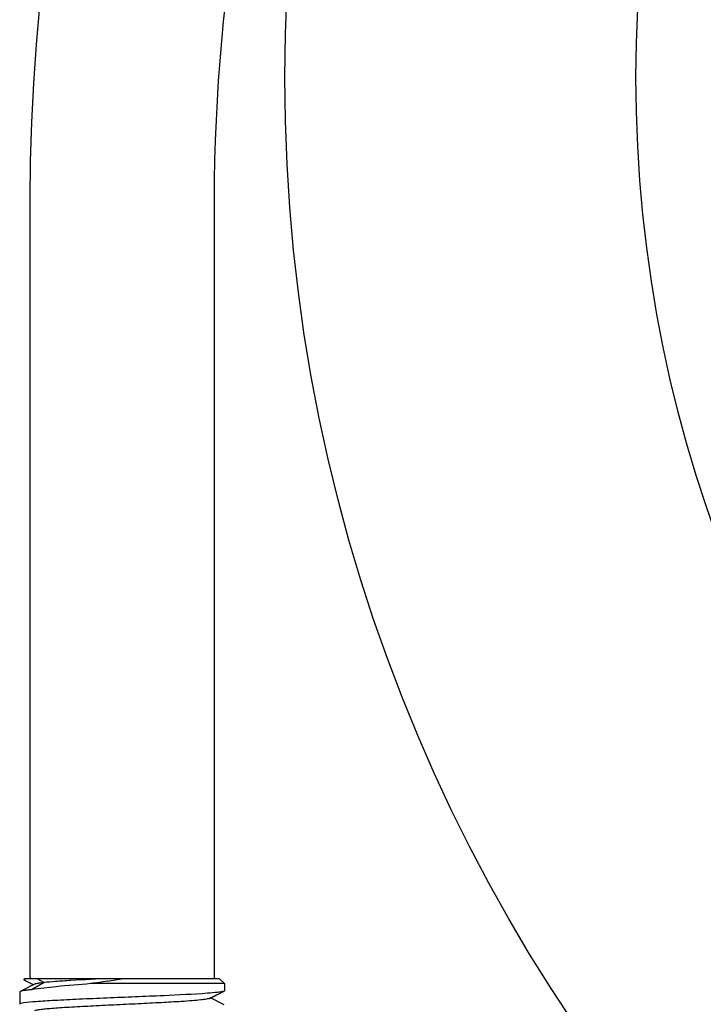
# Model space of a CAD drawing. Units: millimetres. Extents: x 14963 to 18482, y 9365 to 14234.
# Drawn here: x 17771 to 17804, y 12531 to 12579 of the extents above; entities that cross this region are included whole.
import ezdxf

# ---------------------------------------------------------------- set-up
doc = ezdxf.new("R2010")
doc.units = ezdxf.units.MM

msp = doc.modelspace()

# ---------------------------------------------------------------- linework, layer by layer
at = {"color": 7, "linetype": 'Continuous'}
for p, q in [((17771.25, 12570.167), (17771.25, 12532.167)), ((17771.25, 12570.167), (17771.25, 12532.167)), ((17780.25, 12570.167), (17780.25, 12532.167)), ((17780.25, 12570.167), (17780.25, 12532.167)), ((17771, 12532.167), (17770.95, 12532.117)), ((17770.95, 12532.117), (17770.956, 12532.105)), ((17770.956, 12532.105), (17771.437, 12531.864)), ((17771.001, 12532.167), (17780.5, 12532.167)), ((17771.589, 12532.167), (17771.943, 12531.967)), ((17780.5, 12532.167), (17780.75, 12531.917)), ((17771.47, 12531.887), (17770.767, 12531.534)), ((17771.943, 12531.967), (17771.323, 12531.617)), ((17780.75, 12531.917), (17774.223, 12531.917)), ((17780.75, 12531.917), (17780.75, 12531.567)), ((17770.767, 12531.534), (17770.75, 12531.517)), ((17770.75, 12531.517), (17770.75, 12530.917)), ((17770.75, 12531.517), (17770.75, 12530.917)), ((17780.031, 12531.197), (17780.602, 12531.484)), ((17780.07, 12531.217), (17780.733, 12531.55)), ((17780.733, 12530.884), (17780.07, 12531.217)), ((17780.75, 12531.567), (17780.733, 12531.55))]:
    msp.add_line(p, q, dxfattribs=at)
for radius in [82.55, 65.4]:
    msp.add_circle((17866.25, 12576.167), radius, dxfattribs=at)
for centre, radius, start, end in [((17866.25, 12570.167), 95, 108.52245, 180), ((17866.25, 12570.167), 86, 138.83501, 180), ((17755.649, 12656.251), 125.712, 278.86891, 279.23037)]:
    msp.add_arc(centre, radius, start, end, dxfattribs=at)
for points, knots in [([(17770.99, 12532.131), (17770.985, 12532.13), (17770.972, 12532.126), (17770.957, 12532.123), (17770.95, 12532.117)], [0, 0, 0, 0, 0.357485, 1, 1, 1, 1]), ([(17771.309, 12532.167), (17771.243, 12532.162), (17771.136, 12532.152), (17771.029, 12532.14), (17770.99, 12532.131)], [0, 0, 0, 0, 0.619488, 1, 1, 1, 1]), ([(17775.19, 12532.167), (17774.541, 12532.137), (17773.639, 12532.096), (17772.556, 12532.026), (17772.123, 12531.989), (17771.943, 12531.967)], [0, 0, 0, 0, 0.599602, 0.832418, 1, 1, 1, 1]), ([(17771.323, 12531.617), (17771.253, 12531.611), (17771.128, 12531.599), (17770.965, 12531.579), (17770.85, 12531.559), (17770.788, 12531.544), (17770.768, 12531.534)], [0, 0, 0, 0, 0.375056, 0.66825, 0.876741, 1, 1, 1, 1]), ([(17774.223, 12531.917), (17773.659, 12531.871), (17772.691, 12531.787), (17771.724, 12531.684), (17771.323, 12531.617)], [0, 0, 0, 0, 0.58178, 1, 1, 1, 1]), ([(17771.521, 12531.904), (17771.516, 12531.903), (17771.498, 12531.898), (17771.481, 12531.892), (17771.47, 12531.887)], [0, 0, 0, 0, 0.301716, 1, 1, 1, 1]), ([(17771.943, 12531.967), (17771.857, 12531.958), (17771.716, 12531.941), (17771.575, 12531.919), (17771.521, 12531.904)], [0, 0, 0, 0, 0.606117, 1, 1, 1, 1]), ([(17779.926, 12531.446), (17779.214, 12531.393), (17777.574, 12531.317), (17775.482, 12531.232), (17773.707, 12531.156), (17772.549, 12531.101), (17771.65, 12531.045), (17771.145, 12531.004), (17770.951, 12530.976)], [0, 0, 0, 0, 0.238268, 0.547816, 0.698972, 0.831385, 0.934457, 1, 1, 1, 1]), ([(17780.031, 12531.197), (17780.013, 12531.188), (17779.963, 12531.174), (17779.818, 12531.146), (17779.552, 12531.115), (17779.138, 12531.078), (17778.494, 12531.033), (17777.615, 12530.984), (17776.519, 12530.929), (17775.365, 12530.874), (17774.24, 12530.819), (17773.36, 12530.771), (17772.735, 12530.732), (17772.346, 12530.704), (17772.023, 12530.676), (17771.77, 12530.649), (17771.594, 12530.621), (17771.501, 12530.602), (17771.47, 12530.587)], [0, 0, 0, 0, 0.006898, 0.017822, 0.051662, 0.100561, 0.162944, 0.277093, 0.408132, 0.546134, 0.680639, 0.801455, 0.853815, 0.899441, 0.937481, 0.967229, 0.988149, 1, 1, 1, 1]), ([(17780.53, 12531.505), (17780.491, 12531.5), (17780.291, 12531.475), (17780.089, 12531.459), (17779.926, 12531.446)], [0, 0, 0, 0, 0.193372, 1, 1, 1, 1]), ([(17780.733, 12531.55), (17780.711, 12531.538), (17780.642, 12531.523), (17780.574, 12531.511), (17780.53, 12531.505)], [0, 0, 0, 0, 0.367177, 1, 1, 1, 1]), ([(17770.951, 12530.976), (17770.901, 12530.968), (17770.834, 12530.957), (17770.77, 12530.937), (17770.75, 12530.923), (17770.75, 12530.917)], [0, 0, 0, 0, 0.718405, 0.908988, 1, 1, 1, 1])]:
    msp.add_open_spline(points, degree=3, knots=knots, dxfattribs=at)
msp.add_open_spline([(17775.031, 12532.042), (17774.761, 12532), (17774.492, 12531.959), (17774.223, 12531.917)], degree=3, dxfattribs=at)

doc.saveas('drawing.dxf')
